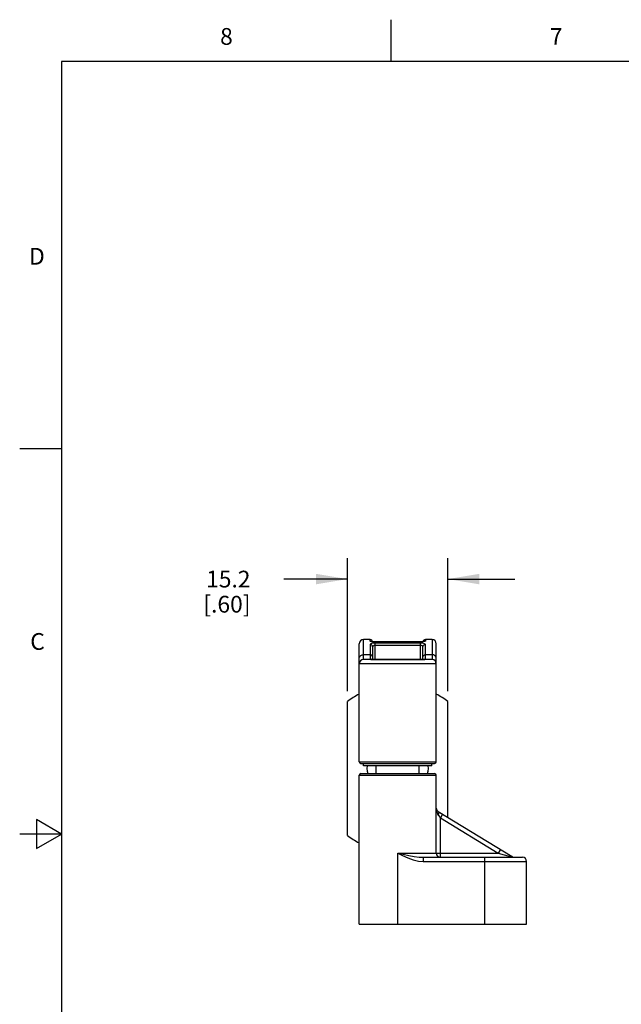
# Model space of a CAD drawing. Units: inches. Extents: x 0.4 to 16.6, y 0.6 to 10.4.
# Drawn here: x 0.4 to 4, y 4.5 to 10.4 of the extents above; entities that cross this region are included whole.
import ezdxf

# ---------------------------------------------------------------- set-up
doc = ezdxf.new("R2010")
doc.units = ezdxf.units.IN
doc.header["$LTSCALE"] = 0.935
doc.header["$MEASUREMENT"] = 0
doc.layers.get('0').update_dxf_attribs({"linetype": 'CONTINUOUS'})
doc.layers.add('AXIS_COSMETIC_THREADS', color=7, linetype='CONTINUOUS')
doc.styles.add('TEXTSTYLE_2', font='txt', dxfattribs={"width": 0.8})
doc.dimstyles.new('DIMSTYLE_1', dxfattribs={"dimtxt": 0.1, "dimasz": 0.1875, "dimexe": 0.125, "dimexo": 0.0625, "dimgap": 0.1, "dimtad": 0, "dimtih": 1, "dimtoh": 1, "dimdec": 1, "dimzin": 4, "dimdsep": 46, "dimtxsty": 'STANDARD', "dimblk": '_FILLED', "dimblk1": '_FILLED', "dimblk2": '_FILLED', "dimcen": 0.09, "dimadec": 0, "dimazin": 0, "dimtp": 0.005, "dimtm": 0.005, "dimtfac": 1, "dimtdec": 3, "dimtofl": 0, "dimtmove": 0, "dimatfit": 3, "dimldrblk": '_FILLED', "dimfxl": 1, "dimtolj": 1, "dimtzin": 4, "dimarcsym": 0})

# ---------------------------------------------------------------- blocks, each defined once
blk = doc.blocks.new('_FILLED')
at = {"color": 0, "linetype": 'BYBLOCK'}
blk.add_solid([(0, 0), (-1, 0.167), (-1, -0.167)], dxfattribs=at)
blk = doc.blocks.new('*D0')
at = {"color": 7, "linetype": 'CONTINUOUS'}
for p, q in [((2.3282, 6.3535), (2.3282, 7.147)), ((2.9282, 6.3535), (2.9282, 7.147)), ((2.3282, 7.022), (1.9487, 7.022)), ((2.9282, 7.022), (3.3282, 7.022))]:
    blk.add_line(p, q, dxfattribs=at)
at = {"color": 7, "linetype": 'CONTINUOUS', "xscale": 0.1875, "yscale": 0.1875, "zscale": 0.1875}
blk.add_blockref('_FILLED', (2.3282, 7.022), dxfattribs=at)
at = {"color": 7, "linetype": 'CONTINUOUS', "xscale": 0.1875, "yscale": 0.1875, "zscale": 0.1875, "rotation": 180}
blk.add_blockref('_FILLED', (2.9282, 7.022), dxfattribs=at)
at = {"color": 7, "linetype": 'CONTINUOUS', "insert": (1.7487, 7.072), "char_height": 0.1, "width": 0.5, "attachment_point": 3, "line_spacing_factor": 0.9}
blk.add_mtext('15.2\\P[.60]', dxfattribs=at)

msp = doc.modelspace()

# ---------------------------------------------------------------- linework, layer by layer
at = {"color": 7, "linetype": 'CONTINUOUS'}
for p, q in [((2.59, 10.112), (2.59, 10.362)), ((0.62, 10.112), (0.62, 0.887)), ((16.38, 10.112), (0.62, 10.112)), ((0.62, 7.7995), (0.37, 7.7995)), ((2.4232, 6.541), (2.4232, 6.661)), ((2.4632, 6.661), (2.4232, 6.661)), ((2.4632, 6.652), (2.4632, 6.661)), ((2.4792, 6.6474), (2.4732, 6.6482)), ((2.4798, 6.6477), (2.4783, 6.6478)), ((2.4932, 6.6467), (2.4932, 6.647)), ((2.7632, 6.647), (2.4932, 6.647)), ((2.7632, 6.6467), (2.4932, 6.6467)), ((2.7632, 6.6467), (2.7632, 6.647)), ((2.7649, 6.647), (2.7632, 6.647)), ((2.7662, 6.647), (2.7649, 6.647)), ((2.7785, 6.6479), (2.7779, 6.6478)), ((2.7853, 6.6486), (2.779, 6.6476)), ((2.7874, 6.6509), (2.7846, 6.6491)), ((2.7932, 6.652), (2.7874, 6.6509)), ((2.7932, 6.661), (2.7932, 6.652)), ((2.8332, 6.661), (2.7932, 6.661)), ((2.8332, 6.661), (2.8332, 6.541)), ((2.3982, 5.931), (2.3982, 6.636)), ((2.4632, 6.6321), (2.4632, 6.5447)), ((2.4782, 6.6177), (2.4782, 6.5417)), ((2.4932, 6.5414), (2.4932, 6.6401)), ((2.7632, 6.6401), (2.4932, 6.6401)), ((2.7632, 6.6255), (2.4932, 6.6255)), ((2.7632, 6.6401), (2.7632, 6.5414)), ((2.7782, 6.5417), (2.7782, 6.6177)), ((2.7932, 6.5447), (2.7932, 6.6321)), ((2.8582, 5.931), (2.8582, 6.636)), ((2.4632, 6.5704), (2.4232, 6.5704)), ((2.8332, 6.541), (2.4232, 6.541)), ((2.4689, 6.5435), (2.4632, 6.5447)), ((2.4707, 6.5423), (2.4689, 6.5435)), ((2.4855, 6.5415), (2.4932, 6.5414)), ((2.4932, 6.5415), (2.7632, 6.5415)), ((2.4932, 6.5414), (2.7632, 6.5414)), ((2.7632, 6.5414), (2.7708, 6.5415)), ((2.7681, 6.5415), (2.7632, 6.5415)), ((2.7856, 6.5424), (2.7874, 6.5435)), ((2.7874, 6.5435), (2.7932, 6.5447)), ((2.8332, 6.5704), (2.7932, 6.5704)), ((2.8582, 6.516), (2.3982, 6.516)), ((2.3282, 5.491), (2.3282, 6.291)), ((2.9282, 5.5984), (2.9282, 6.291)), ((2.3982, 5.931), (2.8582, 5.931)), ((2.4082, 5.921), (2.8482, 5.921)), ((2.4455, 5.906), (2.4438, 5.891)), ((2.4997, 5.861), (2.4997, 5.906)), ((2.7567, 5.861), (2.7567, 5.906)), ((2.8125, 5.891), (2.8108, 5.906)), ((2.3982, 4.961), (2.3982, 5.851)), ((2.3982, 5.851), (2.8582, 5.851)), ((2.4082, 5.861), (2.8482, 5.861)), ((2.8582, 5.386), (2.8582, 5.851)), ((0.47, 5.5861), (0.47, 5.4129)), ((0.62, 5.4995), (0.47, 5.5861)), ((2.8702, 5.6337), (3.3122, 5.3647)), ((2.8702, 5.6124), (2.8832, 5.5965)), ((2.8962, 5.6179), (2.8832, 5.5965)), ((2.8832, 5.5965), (3.229, 5.386)), ((2.8832, 5.361), (2.8832, 5.5965)), ((0.62, 5.4995), (0.37, 5.4995)), ((0.47, 5.4129), (0.62, 5.4995)), ((2.6282, 5.386), (3.229, 5.386)), ((2.6282, 4.961), (2.6282, 5.386)), ((2.7798, 5.361), (3.3732, 5.361)), ((2.7798, 5.361), (2.7798, 5.336)), ((3.1482, 4.961), (3.1482, 5.361)), ((3.242, 5.4074), (3.229, 5.386)), ((3.229, 5.386), (3.2992, 5.3647)), ((2.7798, 5.336), (3.3982, 5.336)), ((3.3982, 4.961), (3.3982, 5.336)), ((2.3982, 4.961), (3.3982, 4.961))]:
    msp.add_line(p, q, dxfattribs=at)
for points in [[(2.4732, 6.6482), (2.4686, 6.6491), (2.4654, 6.6501), (2.4637, 6.6511), (2.4632, 6.652)], [(2.4632, 6.652), (2.4689, 6.6509), (2.4717, 6.6491)], [(2.4932, 6.647), (2.4913, 6.647), (2.4845, 6.6472), (2.4788, 6.6478), (2.4747, 6.6484), (2.4723, 6.6489), (2.4715, 6.6491)], [(2.4932, 6.6467), (2.486, 6.6469), (2.4792, 6.6474)], [(2.4899, 6.647), (2.4866, 6.6471), (2.4853, 6.6472)], [(2.7852, 6.6492), (2.7851, 6.6492), (2.784, 6.6489), (2.7819, 6.6484), (2.7787, 6.6479), (2.7746, 6.6475), (2.7697, 6.6471), (2.7641, 6.647), (2.7632, 6.647)], [(2.779, 6.6476), (2.7714, 6.6469), (2.7632, 6.6467)], [(2.7763, 6.6477), (2.7716, 6.6472), (2.7708, 6.6472)], [(2.7932, 6.652), (2.7924, 6.6509), (2.7898, 6.6497), (2.7853, 6.6486)], [(2.4932, 6.6401), (2.4856, 6.6398), (2.4784, 6.6391), (2.4722, 6.6379), (2.4673, 6.6363), (2.4642, 6.6343), (2.4632, 6.6321)], [(2.4782, 6.6177), (2.477, 6.6232), (2.4738, 6.6279), (2.4689, 6.631), (2.4632, 6.6321)], [(2.4932, 6.6255), (2.4894, 6.6252), (2.4858, 6.6245), (2.4827, 6.6234), (2.4802, 6.6218), (2.4787, 6.6198), (2.4782, 6.6177)], [(2.7932, 6.6321), (2.7921, 6.6343), (2.789, 6.6363), (2.7841, 6.6379), (2.7779, 6.6391), (2.7708, 6.6398), (2.7632, 6.6401)], [(2.7782, 6.6177), (2.7776, 6.6198), (2.7761, 6.6218), (2.7736, 6.6234), (2.7705, 6.6245), (2.7669, 6.6252), (2.7632, 6.6255)], [(2.7782, 6.6177), (2.7793, 6.6232), (2.7825, 6.6279), (2.7874, 6.631), (2.7932, 6.6321)], [(2.3982, 6.5484), (2.3994, 6.5552), (2.4029, 6.5613), (2.4085, 6.5662), (2.4154, 6.5694), (2.4232, 6.5704)], [(2.4782, 6.5572), (2.477, 6.5623), (2.4738, 6.5666), (2.4689, 6.5694), (2.4632, 6.5704)], [(2.4632, 6.5447), (2.4641, 6.5435), (2.467, 6.5427), (2.4718, 6.542)], [(2.4849, 6.5415), (2.4806, 6.5416), (2.4767, 6.5418), (2.4736, 6.542), (2.4712, 6.5423), (2.47, 6.5425), (2.4698, 6.5425)], [(2.4718, 6.542), (2.4781, 6.5417), (2.4855, 6.5415)], [(2.4932, 6.5415), (2.4894, 6.5415), (2.4849, 6.5415)], [(2.7863, 6.5425), (2.7845, 6.5422), (2.7816, 6.5419), (2.7777, 6.5417), (2.7732, 6.5416), (2.7681, 6.5415)], [(2.7708, 6.5415), (2.7781, 6.5417), (2.7845, 6.542)], [(2.7782, 6.5572), (2.7793, 6.5623), (2.7825, 6.5666), (2.7874, 6.5694), (2.7932, 6.5704)], [(2.7845, 6.542), (2.7893, 6.5427), (2.7922, 6.5435), (2.7932, 6.5447)], [(2.7861, 6.5424), (2.7864, 6.5425), (2.7862, 6.5424)], [(2.8582, 6.5484), (2.8569, 6.5552), (2.8534, 6.5613), (2.8478, 6.5662), (2.8409, 6.5694), (2.8332, 6.5704)], [(2.4438, 5.891), (2.4457, 5.8749), (2.4504, 5.861)], [(2.8059, 5.861), (2.8107, 5.8749), (2.8125, 5.891)], [(2.8582, 5.6551), (2.8587, 5.6443), (2.8604, 5.6346), (2.8628, 5.6259), (2.8661, 5.6185), (2.8702, 5.6124)], [(2.8702, 5.6337), (2.8726, 5.6307), (2.8735, 5.6258), (2.8726, 5.6194), (2.8702, 5.6124)], [(2.6282, 5.386), (2.6601, 5.379), (2.6946, 5.3719), (2.7273, 5.366), (2.7556, 5.3623), (2.7798, 5.361)], [(2.6282, 5.386), (2.6568, 5.3721), (2.6888, 5.3577), (2.7212, 5.3459), (2.7517, 5.3385), (2.7798, 5.336)], [(3.3122, 5.3647), (3.3083, 5.3661), (3.3039, 5.3661), (3.2992, 5.3647)], [(3.2992, 5.3647), (3.308, 5.3625), (3.3169, 5.3614), (3.3252, 5.361)]]:
    msp.add_lwpolyline(points, dxfattribs=at)
for centre, radius, start, end in [((2.4232, 6.636), 0.025, 90, 180), ((2.4632, 6.646), 0.015, 7.32457, 90), ((2.7932, 6.646), 0.015, 90, 172.73992), ((2.8332, 6.636), 0.025, 360, 90), ((2.4232, 6.516), 0.025, 90, 180), ((2.8332, 6.516), 0.025, 0, 90), ((2.6282, 5.891), 0.5, 117.43926, 126.8699), ((2.6282, 5.891), 0.5, 53.1301, 62.56068), ((2.4082, 5.931), 0.01, 180, 270), ((2.8482, 5.931), 0.01, 270, 360), ((2.4082, 5.851), 0.01, 90, 180), ((2.8482, 5.851), 0.01, 0, 90), ((2.8832, 5.6551), 0.025, 180, 238.67131), ((2.6282, 5.891), 0.5, 233.1301, 242.56106), ((2.8832, 5.386), 0.025, 180, 270), ((3.3252, 5.386), 0.025, 238.67131, 270), ((3.3732, 5.336), 0.025, 0, 90)]:
    msp.add_arc(centre, radius, start, end, dxfattribs=at)
at = {"layer": 'AXIS_COSMETIC_THREADS', "color": 7, "linetype": 'CONTINUOUS'}
for p, q in [((2.4242, 5.906), (2.4242, 5.921)), ((2.8322, 5.906), (2.4242, 5.906)), ((2.8322, 5.906), (2.8322, 5.921))]:
    msp.add_line(p, q, dxfattribs=at)

# ---------------------------------------------------------------- texts
at = {"color": 7, "linetype": 'CONTINUOUS', "char_height": 0.1, "width": 0.08, "line_spacing_factor": 0.9, "style": 'TEXTSTYLE_2'}
for s, insert, attachment_point in [('8', (1.605, 10.312), 2), ('7', (3.575, 10.312), 2), ('D', (0.52, 8.9995), 3), ('C', (0.52, 6.6995), 3)]:
    msp.add_mtext(s, dxfattribs=dict(at, insert=insert, attachment_point=attachment_point))

# ---------------------------------------------------------------- dimensions: what is measured, and where the dimension line sits
at = {"color": 7, "linetype": 'CONTINUOUS'}
dim = msp.add_linear_dim(base=(2.9282, 7.022), p1=(2.3282, 6.291), p2=(2.9282, 6.291), text='<>\\P[]', dimstyle='DIMSTYLE_1', dxfattribs=at)
dim.commit()
dim.dimension.update_dxf_attribs({"geometry": '*D0', "text_midpoint": (1.5987, 6.947), "dimtype": 160})

doc.saveas('drawing.dxf')
